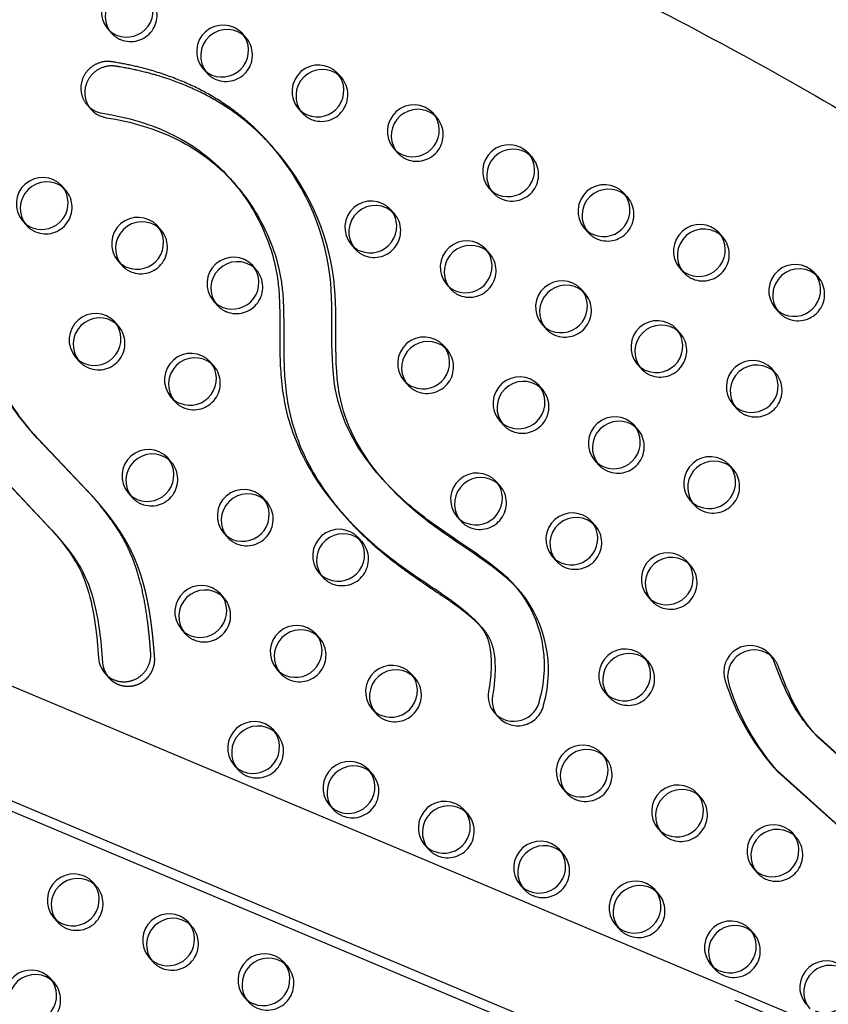
# Model space of a CAD drawing. Units: inches. Extents: x -132988 to 135759, y -268773 to 124.
# Drawn here: x 1245 to 1260, y -10 to 8 of the extents above; entities that cross this region are included whole.
import ezdxf

# ---------------------------------------------------------------- set-up
doc = ezdxf.new("R2010")
doc.units = ezdxf.units.IN
doc.header["$LTSCALE"] = 500
doc.header["$MEASUREMENT"] = 0
doc.linetypes.add('Hidden', pattern=[0.15748, 0.07874, -0.07874])
doc.layers.add('Make2D$Hidden$Curves', color=7, linetype='Hidden', true_color=0x000000)
doc.layers.add('Make2D$visible$Curves', color=7, linetype='Continuous', true_color=0x000000)

msp = doc.modelspace()

# ---------------------------------------------------------------- linework, layer by layer
at = {"layer": 'Make2D$Hidden$Curves', "color": 18, "lineweight": -3, "true_color": 0x000000}
for p, q in [((1294.4917, -25.4093), (1202.6192, 13.1994)), ((1293.8116, -26.1354), (1201.9391, 12.4733)), ((1202.2373, 12.3935), (1293.7795, -26.0763)), ((1246.3079, 8.2509), (1246.3828, 8.1663)), ((1246.3479, 8.2108), (1246.3828, 8.1663)), ((1250.7439, 7.3181), (1250.7038, 7.3583)), ((1252.55, 6.5627), (1252.51, 6.6028)), ((1251.7262, 5.9846), (1251.8011, 5.9)), ((1251.7662, 5.9445), (1251.8011, 5.9)), ((1254.3561, 5.8073), (1254.3159, 5.8475)), ((1245.5214, 5.1877), (1245.4814, 5.2278)), ((1256.1622, 5.0518), (1256.1221, 5.0919)), ((1247.3275, 4.4323), (1247.2874, 4.4725)), ((1253.5509, 3.9866), (1253.476, 4.0713)), ((1253.5509, 3.9866), (1253.5108, 4.0268)), ((1249.1336, 3.6769), (1249.0936, 3.717)), ((1252.7272, 3.4085), (1252.8021, 3.3239)), ((1252.7672, 3.3685), (1252.8021, 3.3239)), ((1255.357, 3.2312), (1255.317, 3.2713)), ((1246.5224, 2.6117), (1246.4823, 2.6519)), ((1257.1631, 2.4758), (1257.1231, 2.5159)), ((1252.7458, 2.166), (1252.6709, 2.2506)), ((1252.7458, 2.166), (1252.7058, 2.2061)), ((1248.3285, 1.8562), (1248.2885, 1.8964)), ((1251.922, 1.5879), (1251.997, 1.5033)), ((1251.9619, 1.548), (1251.997, 1.5033)), ((1254.5519, 1.4106), (1254.5119, 1.4506)), ((1256.358, 0.6551), (1256.318, 0.6953)), ((1247.5234, 0.0356), (1247.4833, 0.0757)), ((1244.2262, -0.165), (1245.3299, -1.3317)), ((1258.1641, -0.1003), (1258.1241, -0.0602)), ((1253.7468, -0.4101), (1253.6719, -0.3254)), ((1253.7468, -0.4101), (1253.7068, -0.37)), ((1249.3295, -0.7198), (1249.2895, -0.6797)), ((1257.3403, -0.6784), (1257.4152, -0.763)), ((1257.3802, -0.7183), (1257.4152, -0.763)), ((1252.923, -0.9882), (1252.9979, -1.0728)), ((1252.9629, -1.0281), (1252.9979, -1.0728)), ((1251.1356, -1.4753), (1251.0606, -1.3906)), ((1251.1356, -1.4753), (1251.0956, -1.4352)), ((1250.3118, -2.0534), (1250.3867, -2.138)), ((1250.3517, -2.0933), (1250.3867, -2.138)), ((1248.5243, -2.5405), (1248.4843, -2.5003)), ((1250.3304, -3.2959), (1250.2904, -3.2558)), ((1256.5538, -3.7416), (1256.5137, -3.7013)), ((1249.5253, -5.1165), (1249.4852, -5.0764)), ((1255.7487, -5.5622), (1255.7086, -5.522)), ((1251.3314, -5.872), (1251.2914, -5.8319)), ((1259.0044, -5.8273), (1261.1126, -7.7174)), ((1257.5548, -6.3176), (1257.5148, -6.2775)), ((1253.1375, -6.6274), (1253.0974, -6.5872)), ((1254.9436, -7.3828), (1254.9036, -7.3427)), ((1246.1089, -8.0023), (1246.0689, -7.9622)), ((1256.7497, -8.1383), (1256.7096, -8.0981)), ((1247.915, -8.7578), (1247.875, -8.7176)), ((1258.5558, -8.8937), (1258.5157, -8.8535)), ((1249.7211, -9.5132), (1249.6812, -9.4731))]:
    msp.add_line(p, q, dxfattribs=at)
for points in [[(1245.999, 6.7194, 0.1755526), (1246.286, 6.5637), (1246.4624, 6.5336), (1246.5502, 6.5162), (1246.6376, 6.4973), (1246.7246, 6.4769), (1246.8112, 6.4548), (1246.8973, 6.4312), (1246.9829, 6.4059), (1247.0661, 6.3797), (1247.1487, 6.3518), (1247.2308, 6.3223), (1247.3122, 6.2911), (1247.3928, 6.2583), (1247.4728, 6.2239), (1247.5519, 6.1877), (1247.6302, 6.1498), (1247.7059, 6.111), (1247.7807, 6.0706), (1247.8545, 6.0284), (1247.9272, 5.9845), (1247.9926, 5.943), (1248.057, 5.9), (1248.1204, 5.8557), (1248.1827, 5.8099), (1248.2349, 5.7698), (1248.2863, 5.7288), (1248.3369, 5.6868), (1248.3867, 5.6439), (1248.4357, 5.6), (1248.4839, 5.5553), (1248.5313, 5.5097), (1248.5778, 5.4632), (1248.6264, 5.4129), (1248.6741, 5.3616)], [(1244.9765, 0.4961), (1244.8593, 0.632), (1244.7901, 0.716), (1244.7225, 0.8013), (1244.6569, 0.8881), (1244.5947, 0.9747), (1244.5348, 1.0628), (1244.4775, 1.1526), (1244.4229, 1.2441), (1244.3719, 1.3365), (1244.3476, 1.3833), (1244.3241, 1.4306), (1244.3022, 1.4769), (1244.2812, 1.5236), (1244.2416, 1.618), (1244.2052, 1.7134), (1244.1715, 1.8099), (1244.1402, 1.9072), (1244.111, 2.0052), (1244.0561, 2.2064), (1244.0056, 2.4089, 0.1223426), (1243.8993, 2.6128)], [(1259.7532, -5.1646), (1259.7037, -5.1076), (1259.6554, -5.0496), (1259.6083, -4.9906), (1259.5626, -4.9306), (1259.501, -4.845), (1259.4714, -4.8014), (1259.4426, -4.7572), (1259.4155, -4.7139), (1259.3891, -4.6701), (1259.3387, -4.5811), (1259.2914, -4.4908), (1259.2467, -4.3991), (1259.2043, -4.3064), (1259.1639, -4.2127), (1259.086, -4.0197), (1259.0122, -3.8249, 0.0926082), (1258.9224, -3.675)]]:
    msp.add_lwpolyline(points, format="xyb", dxfattribs=at)
for centre, radius, start, end in [((1246.7463, 8.5071), 0.5021, 247.72585, 39.86856), ((1246.7396, 8.4822), 0.4766, 221.53336, 247.34123), ((1248.5524, 7.7517), 0.5021, 247.72585, 39.86856), ((1248.5456, 7.7268), 0.4766, 221.53336, 247.34123), ((1250.3585, 6.9963), 0.5021, 247.72585, 39.86856), ((1250.3517, 6.9714), 0.4766, 221.53336, 247.34123), ((1252.1646, 6.2408), 0.5021, 247.72585, 39.86856), ((1252.1578, 6.2159), 0.4766, 221.53336, 247.34123), ((1253.9707, 5.4854), 0.5021, 247.72585, 39.86856), ((1245.136, 4.8659), 0.5021, 247.72585, 39.86856), ((1253.9639, 5.4605), 0.4766, 221.53336, 247.34123), ((1255.7768, 4.7299), 0.5021, 247.72585, 39.86856), ((1251.3595, 4.4202), 0.5021, 247.72585, 39.86856), ((1245.1293, 4.841), 0.4766, 221.53336, 247.34123), ((1246.9421, 4.1104), 0.5021, 247.72585, 39.86856), ((1255.77, 4.7051), 0.4766, 221.53336, 247.34123), ((1257.5829, 3.9745), 0.5021, 247.72585, 39.86856), ((1251.3527, 4.3953), 0.4766, 221.53336, 247.34123), ((1253.1655, 3.6648), 0.5021, 247.72585, 39.86856), ((1246.9354, 4.0855), 0.4766, 221.53336, 247.34123), ((1248.7482, 3.355), 0.5021, 247.72585, 39.86856), ((1257.5761, 3.9496), 0.4766, 221.53336, 247.34123), ((1259.389, 3.2191), 0.5021, 247.72585, 39.86856), ((1253.1588, 3.6399), 0.4766, 221.53336, 247.34123), ((1254.9716, 2.9093), 0.5021, 247.72585, 39.86856), ((1248.7415, 3.3301), 0.4766, 221.53336, 247.34123), ((1259.3822, 3.1942), 0.4766, 221.53336, 247.34123), ((1246.137, 2.2898), 0.5021, 247.72585, 39.86856), ((1254.9649, 2.8844), 0.4766, 221.53336, 247.34123), ((1256.7777, 2.1539), 0.5021, 247.72585, 39.86856), ((1252.3604, 1.8441), 0.5021, 247.72585, 39.86856), ((1246.1303, 2.2649), 0.4766, 221.53336, 247.34123), ((1247.9431, 1.5344), 0.5021, 247.72585, 39.86856), ((1256.771, 2.129), 0.4766, 221.53336, 247.34123), ((1258.5838, 1.3984), 0.5021, 247.72585, 39.86856), ((1252.3537, 1.8192), 0.4766, 221.53336, 247.34123), ((1254.1665, 1.0887), 0.5021, 247.72585, 39.86856), ((1247.9364, 1.5095), 0.4766, 221.53336, 247.34123), ((1258.5771, 1.3736), 0.4766, 221.53336, 247.34123), ((1254.1598, 1.0638), 0.4766, 221.53336, 247.34123), ((1255.9726, 0.3333), 0.5021, 247.72585, 39.86856), ((1247.138, -0.2863), 0.5021, 247.72585, 39.86856), ((1255.9659, 0.3084), 0.4766, 221.53336, 247.34123), ((1257.7787, -0.4222), 0.5021, 247.72585, 39.86856), ((1253.3614, -0.7319), 0.5021, 247.72585, 39.86856), ((1247.1312, -0.3111), 0.4766, 221.53336, 247.34123), ((1248.9441, -1.0417), 0.5021, 247.72585, 39.86856), ((1257.772, -0.4471), 0.4766, 221.53336, 247.34123), ((1253.3547, -0.7568), 0.4766, 221.53336, 247.34123), ((1255.1675, -1.4874), 0.5021, 247.72585, 39.86856), ((1248.9373, -1.0666), 0.4766, 221.53336, 247.34123), ((1250.7502, -1.7971), 0.5021, 247.72585, 39.86856), ((1255.1608, -1.5123), 0.4766, 221.53336, 247.34123), ((1256.9736, -2.2428), 0.5021, 247.72585, 39.86856), ((1250.7434, -1.822), 0.4766, 221.53336, 247.34123), ((1248.1389, -2.8623), 0.5021, 247.72585, 39.86856), ((1252.3062, -3.9008), 2.3544, 344.40471, 38.67168), ((1256.9669, -2.2677), 0.4766, 221.53336, 247.34123), ((1248.1322, -2.8872), 0.4766, 221.53336, 247.34123), ((1249.945, -3.6178), 0.5021, 247.72585, 39.86856), ((1256.1685, -4.0634), 0.5021, 247.72585, 39.86856), ((1249.9383, -3.6426), 0.4766, 221.53336, 247.34123), ((1251.7511, -4.3732), 0.5021, 247.72585, 39.86856), ((1256.1617, -4.0883), 0.4766, 221.53336, 247.34123), ((1254.0795, -4.4507), 0.5013, 222.94622, 350.46004), ((1251.7444, -4.3981), 0.4766, 221.53336, 247.34123), ((1249.1399, -5.4384), 0.5021, 247.72585, 39.86856), ((1255.3633, -5.8841), 0.5021, 247.72585, 39.86856), ((1249.1332, -5.4633), 0.4766, 221.53336, 247.34123), ((1250.946, -6.1938), 0.5021, 247.72585, 39.86856), ((1255.3566, -5.9089), 0.4766, 221.53336, 247.34123), ((1257.1694, -6.6395), 0.5021, 247.72585, 39.86856), ((1250.9393, -6.2187), 0.4766, 221.53336, 247.34123), ((1252.7521, -6.9493), 0.5021, 247.72585, 39.86856), ((1257.1627, -6.6644), 0.4766, 221.53336, 247.34123), ((1258.9755, -7.3949), 0.5021, 247.72585, 39.86856), ((1252.7454, -6.9741), 0.4766, 221.53336, 247.34123), ((1254.5582, -7.7047), 0.5021, 247.72585, 39.86856), ((1258.9688, -7.4198), 0.4766, 221.53336, 247.34123), ((1245.7236, -8.3242), 0.5021, 247.72585, 39.86856), ((1254.5515, -7.7296), 0.4766, 221.53336, 247.34123), ((1256.3643, -8.4601), 0.5021, 247.72585, 39.86856), ((1245.7168, -8.3491), 0.4766, 221.53336, 247.34123), ((1247.5297, -9.0796), 0.5021, 247.72585, 39.86856), ((1256.3576, -8.485), 0.4766, 221.53336, 247.34123), ((1258.1704, -9.2156), 0.5021, 247.72585, 39.86856), ((1247.5229, -9.1045), 0.4766, 221.53336, 247.34123), ((1249.3358, -9.8351), 0.5021, 247.72585, 39.86856), ((1258.1637, -9.2404), 0.4766, 221.53336, 247.34123), ((1259.9765, -9.971), 0.5021, 247.72585, 39.86856), ((1244.9184, -10.1448), 0.5021, 247.72585, 39.86856), ((1249.329, -9.86), 0.4766, 221.53336, 247.34123)]:
    msp.add_arc(centre, radius, start, end, dxfattribs=at)
for points, weights, degree, knots in [([(1195.5041, 14.7966), (1195.485, 14.8328), (1195.5022, 14.871), (1195.5194, 14.9092), (1195.5597, 14.9201), (1246.2866, 28.6096), (1280.4396, -9.8743)], [1, 0.899523252519, 1, 0.899523252519, 1, 0.826897232883, 0.939656640808], 2, [2868.6187471, 2868.6187471, 2868.6187471, 2870.6070837, 2870.6070837, 2872.5954202, 2872.5954202, 5260.390206, 5260.390206, 5260.390206]), ([(1246.3339, -4.0424), (1246.4781, -4.2054), (1246.693, -4.2508), (1246.8972, -4.1613), (1247.1014, -4.0719), (1247.2174, -3.8815), (1247.2013, -3.6624), (1247.1905, -3.5149), (1247.1651, -3.2182), (1247.1064, -2.7747), (1247.0165, -2.3353), (1246.9064, -1.979), (1246.7914, -1.7039), (1246.6556, -1.4359), (1246.4511, -1.1184), (1246.2355, -0.8484), (1246.1076, -0.7015), (1246.0786, -0.6688)], [1, 0.873685749758, 0.873685749758, 1, 0.873685749758, 0.873685749758, 1, 1, 1, 1, 1, 1, 1, 1, 1, 1, 1, 1], 3, [-434.2489414, -434.2489414, -434.2489414, -434.2489414, -418.355089, -418.355089, -418.355089, -402.4612366, -402.4612366, -402.4612366, -391.0003477, -379.3879112, -367.7544114, -356.1691263, -350.3932898, -344.5028765, -332.7262017, -320.919858, -317.4942958, -317.4942958, -317.4942958, -317.4942958])]:
    msp.add_rational_spline(points, weights, degree=degree, knots=knots, dxfattribs=at)
for points, knots in [([(1251.5252, -0.2887), (1251.1366, 0.1609), (1250.4683, 1.3272), (1250.8362, 3.6729), (1250.071, 5.2927), (1249.4607, 5.9824)], [-1159.7932592, -1159.7932592, -1159.7932592, -1159.7932592, -1114.802805, -1055.5402309, -985.5650617, -985.5650617, -985.5650617, -985.5650617]), ([(1250.8134, -0.9938), (1250.885, -1.0748), (1251.1032, -1.3078), (1251.4159, -1.595), (1251.7408, -1.8568), (1252.0008, -2.0496), (1252.2997, -2.2564), (1252.5696, -2.4363), (1252.8022, -2.5964), (1252.9535, -2.7047), (1253.1024, -2.8188), (1253.231, -2.9262), (1253.3315, -3.0224), (1253.3827, -3.078), (1253.3959, -3.0929)], [-607.4374099, -607.4374099, -607.4374099, -607.4374099, -598.9795453, -582.4810011, -574.2706588, -566.3658697, -557.1893559, -545.8828444, -541.0413116, -535.1250431, -531.3518773, -526.3818702, -522.0319203, -520.4764069, -520.4764069, -520.4764069, -520.4764069])]:
    msp.add_open_spline(points, degree=3, knots=knots, dxfattribs=at)
at = {"layer": 'Make2D$visible$Curves', "color": 18, "lineweight": -3, "true_color": 0x000000}
for p, q in [((1293.0328, -24.6035), (1202.3477, 13.5062)), ((1201.5572, 11.6675), (1292.3994, -26.5082)), ((1201.8287, 11.3606), (1292.4474, -26.7211)), ((1248.9378, 8.0736), (1248.8629, 8.1582)), ((1248.114, 7.4955), (1248.1889, 7.4108)), ((1250.7439, 7.3181), (1250.669, 7.4028)), ((1245.9241, 6.8041), (1245.999, 6.7194)), ((1249.9201, 6.74), (1249.995, 6.6554)), ((1252.55, 6.5627), (1252.4751, 6.6473)), ((1249.4607, 5.9824), (1249.3858, 6.067)), ((1254.3561, 5.8073), (1254.2812, 5.8919)), ((1245.5214, 5.1877), (1245.4465, 5.2724)), ((1248.7119, 5.3195), (1248.637, 5.4041)), ((1248.6741, 5.3616), (1248.7119, 5.3195)), ((1253.5323, 5.2292), (1253.6072, 5.1445)), ((1256.1622, 5.0518), (1256.0873, 5.1365)), ((1251.7448, 4.7421), (1251.6699, 4.8267)), ((1244.6977, 4.6096), (1244.7726, 4.525)), ((1247.3275, 4.4323), (1247.2526, 4.5169)), ((1255.3384, 4.4737), (1255.4133, 4.3891)), ((1257.9683, 4.2964), (1257.8933, 4.381)), ((1250.9211, 4.164), (1250.996, 4.0793)), ((1246.5038, 3.8542), (1246.5787, 3.7696)), ((1249.1336, 3.6769), (1249.0587, 3.7615)), ((1257.1445, 3.7183), (1257.2194, 3.6336)), ((1259.7744, 3.5409), (1259.6994, 3.6256)), ((1255.357, 3.2312), (1255.2821, 3.3158)), ((1248.3099, 3.0988), (1248.3848, 3.0141)), ((1258.9506, 2.9629), (1259.0255, 2.8782)), ((1246.5224, 2.6117), (1246.4475, 2.6963)), ((1254.5333, 2.6531), (1254.6082, 2.5685)), ((1257.1631, 2.4758), (1257.0882, 2.5604)), ((1245.6986, 2.0336), (1245.7735, 1.9489)), ((1248.3285, 1.8562), (1248.2536, 1.9409)), ((1256.3394, 1.8977), (1256.4143, 1.813)), ((1258.9692, 1.7203), (1258.8943, 1.805)), ((1254.5519, 1.4106), (1254.477, 1.4952)), ((1247.5047, 1.2781), (1247.5796, 1.1935)), ((1258.1455, 1.1422), (1258.2204, 1.0576)), ((1253.7281, 0.8325), (1253.8031, 0.7478)), ((1246.0037, -0.5841), (1244.9039, 0.5782)), ((1244.9039, 0.5782), (1244.9788, 0.4936)), ((1256.358, 0.6551), (1256.2831, 0.7398)), ((1246.0786, -0.6688), (1244.9788, 0.4936)), ((1247.5234, 0.0356), (1247.4484, 0.1203)), ((1255.5342, 0.077), (1255.6091, -0.0076)), ((1244.1513, -0.0803), (1245.255, -1.2471)), ((1258.1641, -0.1003), (1258.0892, -0.0157)), ((1251.4874, -0.2465), (1251.5623, -0.3311)), ((1246.6996, -0.5425), (1246.7745, -0.6271)), ((1246.0786, -0.6688), (1246.0037, -0.5841)), ((1249.3295, -0.7198), (1249.2545, -0.6352)), ((1250.7385, -0.9092), (1250.8134, -0.9938)), ((1255.5529, -1.1655), (1255.478, -1.0809)), ((1245.3299, -1.3317), (1245.255, -1.2471)), ((1248.5057, -1.2979), (1248.5806, -1.3826)), ((1254.7291, -1.7436), (1254.804, -1.8282)), ((1257.359, -1.9209), (1257.2841, -1.8363)), ((1254.1443, -2.4297), (1254.0694, -2.345)), ((1248.5243, -2.5405), (1248.4494, -2.4558)), ((1256.5352, -2.499), (1256.6101, -2.5837)), ((1247.7006, -3.1185), (1247.7755, -3.2032)), ((1253.3959, -3.0929), (1253.321, -3.0082)), ((1250.3304, -3.2959), (1250.2555, -3.2112)), ((1256.5538, -3.7416), (1256.4789, -3.6569)), ((1258.9224, -3.675), (1258.8475, -3.5903)), ((1249.5067, -3.874), (1249.5816, -3.9586)), ((1246.2589, -3.9578), (1246.3339, -4.0424)), ((1252.1365, -4.0513), (1252.0616, -3.9667)), ((1255.7301, -4.3197), (1255.805, -4.4043)), ((1251.3128, -4.6294), (1251.3877, -4.7141)), ((1253.6377, -4.7076), (1253.7126, -4.7922)), ((1249.5253, -5.1165), (1249.4504, -5.0319)), ((1261.8249, -7.0126), (1259.6783, -5.0799)), ((1259.6783, -5.0799), (1259.7532, -5.1646)), ((1261.8998, -7.0973), (1259.7532, -5.1646)), ((1255.7487, -5.5622), (1255.6738, -5.4775)), ((1248.7015, -5.6946), (1248.7764, -5.7793)), ((1258.9295, -5.7426), (1261.0767, -7.6761)), ((1258.9295, -5.7426), (1259.0044, -5.8273)), ((1251.3314, -5.872), (1251.2565, -5.7873)), ((1254.925, -6.1403), (1254.9999, -6.2249)), ((1257.5548, -6.3176), (1257.4799, -6.233)), ((1250.5076, -6.45), (1250.5825, -6.5347)), ((1253.1375, -6.6274), (1253.0626, -6.5427)), ((1256.7311, -6.8957), (1256.806, -6.9804)), ((1259.3609, -7.0731), (1259.286, -6.9884)), ((1252.3137, -7.2055), (1252.3886, -7.2901)), ((1254.9436, -7.3828), (1254.8687, -7.2982)), ((1258.5372, -7.6512), (1258.6121, -7.7358)), ((1246.1089, -8.0023), (1246.034, -7.9177)), ((1254.1198, -7.9609), (1254.1947, -8.0456)), ((1256.7497, -8.1383), (1256.6748, -8.0536)), ((1245.2852, -8.5804), (1245.3601, -8.6651)), ((1247.915, -8.7578), (1247.8401, -8.6731)), ((1255.9259, -8.7163), (1256.0008, -8.801)), ((1258.5558, -8.8937), (1258.4809, -8.809)), ((1247.0913, -9.3359), (1247.1662, -9.4205)), ((1249.7211, -9.5132), (1249.6462, -9.4286)), ((1257.732, -9.4718), (1257.8069, -9.5564)), ((1245.3038, -9.823), (1245.2289, -9.7383)), ((1248.8974, -10.0913), (1248.9723, -10.1759))]:
    msp.add_line(p, q, dxfattribs=at)
for points in [[(1245.9241, 6.8041, 0.1755526), (1246.211, 6.6483), (1246.3875, 6.6182), (1246.4753, 6.6009), (1246.5627, 6.582), (1246.6497, 6.5615), (1246.7363, 6.5395), (1246.8224, 6.5159), (1246.908, 6.4906), (1246.9912, 6.4643), (1247.0738, 6.4364), (1247.1559, 6.4069), (1247.2372, 6.3758), (1247.3179, 6.343), (1247.3979, 6.3085), (1247.477, 6.2723), (1247.5553, 6.2344), (1247.631, 6.1957), (1247.7058, 6.1552), (1247.7796, 6.113), (1247.8523, 6.0692), (1247.9177, 6.0276), (1247.9821, 5.9847), (1248.0455, 5.9403), (1248.1078, 5.8945), (1248.16, 5.8545), (1248.2114, 5.8134), (1248.262, 5.7715), (1248.3118, 5.7285), (1248.3608, 5.6847), (1248.409, 5.6399), (1248.4563, 5.5943), (1248.5029, 5.5479), (1248.5709, 5.4769), (1248.637, 5.4041)], [(1244.9039, 0.5782), (1244.7843, 0.7167), (1244.7151, 0.8007), (1244.6476, 0.886), (1244.582, 0.9728), (1244.5198, 1.0593), (1244.4599, 1.1474), (1244.4026, 1.2372), (1244.348, 1.3287), (1244.297, 1.4211), (1244.2727, 1.4679), (1244.2492, 1.5152), (1244.2273, 1.5615), (1244.2063, 1.6082), (1244.1667, 1.7027), (1244.1303, 1.7981), (1244.0966, 1.8945), (1244.0653, 1.9918), (1244.0361, 2.0898), (1243.9812, 2.291), (1243.9307, 2.4935, 0.1223426), (1243.8244, 2.6974)], [(1245.255, -1.2471), (1245.3826, -1.3957), (1245.4403, -1.4667), (1245.4966, -1.5388), (1245.5464, -1.6056), (1245.5947, -1.6735), (1245.6412, -1.7426), (1245.6858, -1.8131), (1245.7128, -1.8581), (1245.7388, -1.9038), (1245.7638, -1.95), (1245.7878, -1.9968), (1245.8196, -2.0639), (1245.8492, -2.1321), (1245.8715, -2.1878), (1245.8924, -2.244), (1245.912, -2.3008), (1245.9305, -2.358), (1245.9543, -2.4385), (1245.9762, -2.5197), (1245.9961, -2.6014), (1246.0143, -2.6835), (1246.032, -2.772), (1246.0481, -2.8609), (1246.0758, -3.0396), (1246.1044, -3.2704), (1246.1403, -3.675, 0.1644341), (1246.2589, -3.9578)], [(1245.3299, -1.3317), (1245.4575, -1.4804), (1245.5152, -1.5513), (1245.5715, -1.6234), (1245.6213, -1.6902), (1245.6696, -1.7581), (1245.7161, -1.8273), (1245.7607, -1.8977), (1245.7877, -1.9428), (1245.8137, -1.9884), (1245.8387, -2.0346), (1245.8627, -2.0814), (1245.8945, -2.1485), (1245.9241, -2.2167), (1245.9464, -2.2724), (1245.9673, -2.3287), (1245.987, -2.3854), (1246.0054, -2.4426), (1246.0292, -2.5232), (1246.0511, -2.6043), (1246.071, -2.686), (1246.0892, -2.7682), (1246.1069, -2.8567), (1246.123, -2.9456), (1246.1508, -3.1242), (1246.1793, -3.3551), (1246.2152, -3.7597, 0.1644341), (1246.3339, -4.0424)], [(1253.321, -3.0082), (1253.3482, -3.0399), (1253.3744, -3.0724), (1253.3927, -3.0965), (1253.4104, -3.1212), (1253.4273, -3.1463), (1253.4434, -3.172), (1253.4567, -3.1947), (1253.4692, -3.2177), (1253.4751, -3.2294), (1253.4809, -3.2412), (1253.4864, -3.2531), (1253.4918, -3.2651), (1253.4967, -3.2769), (1253.5015, -3.2888), (1253.506, -3.3007), (1253.5104, -3.3128), (1253.5152, -3.3272), (1253.5198, -3.3416), (1253.5282, -3.3708), (1253.5328, -3.3885), (1253.5371, -3.4063), (1253.5449, -3.4421), (1253.5515, -3.4781), (1253.5571, -3.5144), (1253.5627, -3.5578), (1253.567, -3.6013), (1253.5703, -3.645), (1253.5726, -3.6888), (1253.574, -3.7377), (1253.5744, -3.7867), (1253.5738, -3.8357), (1253.5721, -3.8847), (1253.5695, -3.9368), (1253.5658, -3.9888), (1253.5558, -4.0927), (1253.5422, -4.1982), (1253.5253, -4.3033, 0.2289267), (1253.6377, -4.7076)], [(1253.3959, -3.0929), (1253.4231, -3.1245), (1253.4493, -3.157), (1253.4676, -3.1812), (1253.4853, -3.2058), (1253.5022, -3.231), (1253.5184, -3.2567), (1253.5316, -3.2793), (1253.5441, -3.3023), (1253.55, -3.314), (1253.5558, -3.3258), (1253.5613, -3.3377), (1253.5667, -3.3497), (1253.5717, -3.3615), (1253.5764, -3.3734), (1253.581, -3.3854), (1253.5853, -3.3974), (1253.5901, -3.4118), (1253.5947, -3.4263), (1253.6031, -3.4554), (1253.6077, -3.4731), (1253.612, -3.4909), (1253.6198, -3.5267), (1253.6264, -3.5628), (1253.632, -3.599), (1253.6376, -3.6424), (1253.6419, -3.686), (1253.6452, -3.7296), (1253.6475, -3.7734), (1253.6489, -3.8223), (1253.6493, -3.8713), (1253.6487, -3.9203), (1253.6471, -3.9694), (1253.6444, -4.0214), (1253.6407, -4.0734), (1253.6307, -4.1773), (1253.6171, -4.2828), (1253.6002, -4.3879, 0.2289267), (1253.7126, -4.7922)], [(1259.6783, -5.0799), (1259.6288, -5.0229), (1259.5805, -4.9649), (1259.5334, -4.906), (1259.4876, -4.8459), (1259.4261, -4.7603), (1259.3965, -4.7167), (1259.3677, -4.6726), (1259.3405, -4.6293), (1259.3142, -4.5854), (1259.2638, -4.4964), (1259.2165, -4.4062), (1259.1718, -4.3145), (1259.1294, -4.2217), (1259.0889, -4.128), (1259.011, -3.935), (1258.9373, -3.7403, 0.0926082), (1258.8475, -3.5903)]]:
    msp.add_lwpolyline(points, format="xyb", dxfattribs=at)
for centre, radius, start, end in [((1246.691, 8.5724), 0.5002, 43.01143, 220.00632), ((1246.7669, 8.4867), 0.5017, 49.66755, 213.35544), ((1246.6714, 8.5918), 0.5021, 247.72585, 39.86856), ((1246.6646, 8.5669), 0.4766, 221.53336, 247.34123), ((1248.4971, 7.817), 0.5002, 43.01143, 220.00632), ((1248.572, 7.7324), 0.5002, 43.01143, 220.00632), ((1248.4775, 7.8363), 0.5021, 247.72585, 39.86856), ((1248.4707, 7.8114), 0.4766, 221.53336, 247.34123), ((1250.3032, 7.0616), 0.5002, 43.01143, 220.00632), ((1250.3791, 6.9769), 0.5009, 49.59285, 219.93377), ((1250.2836, 7.0809), 0.5021, 247.72585, 39.86856), ((1250.2768, 7.056), 0.4766, 221.53336, 247.34123), ((1252.1093, 6.3061), 0.5002, 43.01143, 220.00632), ((1252.1852, 6.2204), 0.5017, 49.6629, 213.35549), ((1252.0897, 6.3255), 0.5021, 247.72585, 39.86856), ((1252.0829, 6.3006), 0.4766, 221.53336, 247.34123), ((1253.9154, 5.5507), 0.5002, 43.01143, 220.00632), ((1253.9913, 5.466), 0.5009, 49.5976, 219.93373), ((1253.8958, 5.57), 0.5021, 247.72585, 39.86856), ((1245.0808, 4.9312), 0.5002, 43.01143, 220.00632), ((1245.1566, 4.8465), 0.5009, 49.59446, 219.93376), ((1245.0611, 4.9505), 0.5021, 247.72585, 39.86856), ((1253.889, 5.5451), 0.4766, 221.53336, 247.34123), ((1255.7215, 4.7953), 0.5002, 43.01143, 220.00632), ((1255.7974, 4.7106), 0.5009, 49.58034, 219.93388), ((1255.7019, 4.8146), 0.5021, 247.72585, 39.86856), ((1251.3042, 4.4855), 0.5002, 43.01143, 220.00632), ((1251.3791, 4.4009), 0.5002, 43.01143, 220.00632), ((1246.8869, 4.1758), 0.5002, 43.01143, 220.00632), ((1251.2845, 4.5048), 0.5021, 247.72585, 39.86856), ((1245.0544, 4.9256), 0.4766, 221.53336, 247.34123), ((1246.9627, 4.0911), 0.5009, 49.59295, 219.93377), ((1246.8672, 4.1951), 0.5021, 247.72585, 39.86856), ((1257.5276, 4.0398), 0.5002, 43.01143, 220.00632), ((1255.6951, 4.7897), 0.4766, 221.53336, 247.34123), ((1257.6025, 3.9552), 0.5002, 43.01143, 220.00632), ((1257.508, 4.0592), 0.5021, 247.72585, 39.86856), ((1251.2778, 4.4799), 0.4766, 221.53336, 247.34123), ((1253.1103, 3.7301), 0.5002, 43.01143, 220.00632), ((1253.1862, 3.6443), 0.5017, 49.6842, 213.35525), ((1248.693, 3.4203), 0.5002, 43.01143, 220.00632), ((1253.0906, 3.7494), 0.5021, 247.72585, 39.86856), ((1246.8605, 4.1702), 0.4766, 221.53336, 247.34123), ((1248.7688, 3.3357), 0.5009, 49.57569, 219.93393), ((1248.6733, 3.4396), 0.5021, 247.72585, 39.86856), ((1259.3337, 3.2844), 0.5002, 43.01143, 220.00632), ((1257.5012, 4.0343), 0.4766, 221.53336, 247.34123), ((1259.4086, 3.1998), 0.5002, 43.01143, 220.00632), ((1259.3141, 3.3037), 0.5021, 247.72585, 39.86856), ((1253.0839, 3.7245), 0.4766, 221.53336, 247.34123), ((1254.9164, 2.9746), 0.5002, 43.01143, 220.00632), ((1254.9923, 2.89), 0.5009, 49.58746, 219.93382), ((1254.8967, 2.994), 0.5021, 247.72585, 39.86856), ((1248.6666, 3.4148), 0.4766, 221.53336, 247.34123), ((1246.0817, 2.3551), 0.5002, 43.01143, 220.00632), ((1259.3073, 3.2788), 0.4766, 221.53336, 247.34123), ((1246.1576, 2.2705), 0.5009, 49.59219, 219.93378), ((1246.0621, 2.3744), 0.5021, 247.72585, 39.86856), ((1254.89, 2.9691), 0.4766, 221.53336, 247.34123), ((1256.7225, 2.2192), 0.5002, 43.01143, 220.00632), ((1256.7983, 2.1345), 0.5009, 49.57807, 219.9339), ((1256.7028, 2.2385), 0.5021, 247.72585, 39.86856), ((1252.3052, 1.9095), 0.5002, 43.01143, 220.00632), ((1252.3811, 1.8237), 0.5017, 49.66805, 213.33024), ((1252.2855, 1.9288), 0.5021, 247.72585, 39.86856), ((1247.8878, 1.5997), 0.5002, 43.01143, 220.00632), ((1246.0554, 2.3496), 0.4766, 221.53336, 247.34123), ((1247.9637, 1.515), 0.5009, 49.58281, 219.93386), ((1247.8682, 1.619), 0.5021, 247.72585, 39.86856), ((1256.6961, 2.2136), 0.4766, 221.53336, 247.34123), ((1258.5286, 1.4638), 0.5002, 43.01143, 220.00632), ((1258.6035, 1.3791), 0.5002, 43.01143, 220.00632), ((1258.5089, 1.4831), 0.5021, 247.72585, 39.86856), ((1252.2788, 1.9039), 0.4766, 221.53336, 247.34123), ((1254.1113, 1.154), 0.5002, 43.01143, 220.00632), ((1254.1871, 1.0693), 0.5009, 49.57495, 219.93393), ((1254.0916, 1.1733), 0.5021, 247.72585, 39.86856), ((1247.8615, 1.5941), 0.4766, 221.53336, 247.34123), ((1258.5022, 1.4582), 0.4766, 221.53336, 247.34123), ((1254.0849, 1.1485), 0.4766, 221.53336, 247.34123), ((1255.9174, 0.3986), 0.5002, 43.01143, 220.00632), ((1255.9932, 0.3139), 0.5009, 49.58519, 219.93384), ((1255.8977, 0.4179), 0.5021, 247.72585, 39.86856), ((1247.0827, -0.2209), 0.5002, 43.01143, 220.00632), ((1247.1586, -0.3056), 0.5009, 49.58199, 219.93387), ((1247.0631, -0.2016), 0.5021, 247.72585, 39.86856), ((1255.891, 0.393), 0.4766, 221.53336, 247.34123), ((1257.7235, -0.3569), 0.5002, 43.01143, 220.00632), ((1257.7994, -0.4426), 0.5017, 49.66334, 213.3354), ((1253.3061, -0.6666), 0.5002, 43.01143, 220.00632), ((1257.7038, -0.3375), 0.5021, 247.72585, 39.86856), ((1253.3821, -0.7524), 0.5017, 49.66574, 213.33277), ((1253.2865, -0.6473), 0.5021, 247.72585, 39.86856), ((1247.0563, -0.2265), 0.4766, 221.53336, 247.34123), ((1248.8888, -0.9764), 0.5002, 43.01143, 220.00632), ((1248.9647, -1.061), 0.5009, 49.57495, 219.93393), ((1248.8692, -0.9571), 0.5021, 247.72585, 39.86856), ((1257.6971, -0.3624), 0.4766, 221.53336, 247.34123), ((1255.1122, -1.422), 0.5002, 43.01143, 220.00632), ((1253.2797, -0.6722), 0.4766, 221.53336, 247.34123), ((1255.1871, -1.5067), 0.5002, 43.01143, 220.00632), ((1255.0926, -1.4027), 0.5021, 247.72585, 39.86856), ((1248.8624, -0.9819), 0.4766, 221.53336, 247.34123), ((1250.6949, -1.7318), 0.5002, 43.01143, 220.00632), ((1250.7708, -1.8176), 0.5017, 49.66243, 213.34054), ((1250.6753, -1.7125), 0.5021, 247.72585, 39.86856), ((1256.9183, -2.1775), 0.5002, 43.01143, 220.00632), ((1255.0858, -1.4276), 0.4766, 221.53336, 247.34123), ((1256.9932, -2.2621), 0.5002, 43.01143, 220.00632), ((1256.8987, -2.1582), 0.5021, 247.72585, 39.86856), ((1250.6685, -1.7374), 0.4766, 221.53336, 247.34123), ((1248.0837, -2.797), 0.5002, 43.01143, 220.00632), ((1248.1595, -2.8817), 0.5009, 49.58766, 219.93382), ((1252.2313, -3.8162), 2.3544, 344.40471, 38.67168), ((1248.064, -2.7777), 0.5021, 247.72585, 39.86856), ((1256.8919, -2.183), 0.4766, 221.53336, 247.34123), ((1248.0573, -2.8026), 0.4766, 221.53336, 247.34123), ((1249.8898, -3.5524), 0.5002, 43.01143, 220.00632), ((1249.9656, -3.6371), 0.5009, 49.57827, 219.9339), ((1249.8701, -3.5331), 0.5021, 247.72585, 39.86856), ((1256.1132, -3.9981), 0.5002, 43.01143, 220.00632), ((1258.4813, -3.9336), 0.5019, 43.15131, 199.73557), ((1258.5563, -4.0183), 0.5019, 43.15131, 199.73557), ((1256.1891, -4.0828), 0.5009, 49.59791, 219.93372), ((1256.0936, -3.9788), 0.5021, 247.72585, 39.86856), ((1249.8634, -3.558), 0.4766, 221.53336, 247.34123), ((1251.6959, -4.3079), 0.5002, 43.01143, 220.00632), ((1251.7708, -4.3925), 0.5002, 43.01143, 220.00632), ((1251.6762, -4.2886), 0.5021, 247.72585, 39.86856), ((1262.4018, -2.7148), 4.6071, 197.53868, 221.08827), ((1262.4767, -2.7994), 4.6071, 197.53868, 221.08827), ((1254.0046, -4.366), 0.5013, 222.94622, 350.46004), ((1256.0868, -4.0037), 0.4766, 221.53336, 247.34123), ((1251.6695, -4.3134), 0.4766, 221.53336, 247.34123), ((1249.0847, -5.3731), 0.5002, 43.01143, 220.00632), ((1249.1605, -5.4577), 0.5009, 49.58539, 219.93384), ((1249.065, -5.3537), 0.5021, 247.72585, 39.86856), ((1255.3081, -5.8187), 0.5002, 43.01143, 220.00632), ((1255.3839, -5.9034), 0.5009, 49.59715, 219.93373), ((1255.2884, -5.7994), 0.5021, 247.72585, 39.86856), ((1249.0583, -5.3786), 0.4766, 221.53336, 247.34123), ((1250.8908, -6.1285), 0.5002, 43.01143, 220.00632), ((1250.9666, -6.2132), 0.5009, 49.576, 219.93392), ((1250.8711, -6.1092), 0.5021, 247.72585, 39.86856), ((1255.2817, -5.8243), 0.4766, 221.53336, 247.34123), ((1257.1142, -6.5742), 0.5002, 43.01143, 220.00632), ((1257.19, -6.6588), 0.5009, 49.57983, 219.93389), ((1257.0945, -6.5549), 0.5021, 247.72585, 39.86856), ((1250.8644, -6.1341), 0.4766, 221.53336, 247.34123), ((1252.6968, -6.8839), 0.5002, 43.01143, 220.00632), ((1252.7727, -6.9686), 0.5009, 49.59014, 219.93379), ((1252.6772, -6.8646), 0.5021, 247.72585, 39.86856), ((1257.0878, -6.5797), 0.4766, 221.53336, 247.34123), ((1258.9203, -7.3296), 0.5002, 43.01143, 220.00632), ((1258.9952, -7.4143), 0.5002, 43.01143, 220.00632), ((1258.9006, -7.3103), 0.5021, 247.72585, 39.86856), ((1252.6705, -6.8895), 0.4766, 221.53336, 247.34123), ((1254.5029, -7.6394), 0.5002, 43.01143, 220.00632), ((1254.5788, -7.724), 0.5009, 49.57495, 219.93393), ((1254.4833, -7.6201), 0.5021, 247.72585, 39.86856), ((1245.6683, -8.2589), 0.5002, 43.01143, 220.00632), ((1258.8939, -7.3352), 0.4766, 221.53336, 247.34123), ((1245.7442, -8.3436), 0.5009, 49.58549, 219.93384), ((1245.6487, -8.2396), 0.5021, 247.72585, 39.86856), ((1254.4766, -7.6449), 0.4766, 221.53336, 247.34123), ((1256.309, -8.3948), 0.5002, 43.01143, 220.00632), ((1256.3849, -8.4795), 0.5009, 49.58695, 219.93382), ((1256.2894, -8.3755), 0.5021, 247.72585, 39.86856), ((1247.4744, -9.0143), 0.5002, 43.01143, 220.00632), ((1245.6419, -8.2644), 0.4766, 221.53336, 247.34123), ((1247.5503, -9.099), 0.5009, 49.59169, 219.93378), ((1247.4547, -8.995), 0.5021, 247.72585, 39.86856), ((1256.2827, -8.4004), 0.4766, 221.53336, 247.34123), ((1258.1151, -9.1502), 0.5002, 43.01143, 220.00632), ((1258.191, -9.2349), 0.5009, 49.5855, 219.93384), ((1258.0955, -9.1309), 0.5021, 247.72585, 39.86856), ((1249.2805, -9.7698), 0.5002, 43.01143, 220.00632), ((1247.448, -9.0199), 0.4766, 221.53336, 247.34123), ((1249.3564, -9.8544), 0.5009, 49.57495, 219.93393), ((1249.2608, -9.7504), 0.5021, 247.72585, 39.86856), ((1258.0888, -9.1558), 0.4766, 221.53336, 247.34123), ((1259.9212, -9.9057), 0.5002, 43.01143, 220.00632), ((1259.9961, -9.9903), 0.5002, 43.01143, 220.00632), ((1244.8632, -10.0795), 0.5002, 43.01143, 220.00632), ((1244.9381, -10.1642), 0.5002, 43.01143, 220.00632), ((1259.9016, -9.8864), 0.5021, 247.72585, 39.86856), ((1244.8435, -10.0602), 0.5021, 247.72585, 39.86856), ((1249.2541, -9.7753), 0.4766, 221.53336, 247.34123)]:
    msp.add_arc(centre, radius, start, end, dxfattribs=at)
for points, weights, degree, knots in [([(1195.4292, 14.8812), (1195.4101, 14.9175), (1195.4273, 14.9556), (1195.4445, 14.9938), (1195.4848, 15.0047), (1246.2883, 28.7149), (1280.4397, -9.8742)], [1, 0.899523252519, 1, 0.899523252519, 1, 0.826681141978, 0.939938610175], 2, [2868.6187471, 2868.6187471, 2868.6187471, 2870.6070837, 2870.6070837, 2872.5954202, 2872.5954202, 5263.370983, 5263.370983, 5263.370983]), ([(1249.3858, 6.067), (1249.1576, 6.3248), (1248.2936, 7.1079), (1247.1813, 7.5007), (1246.386, 7.6226), (1246.1728, 7.6552), (1245.9765, 7.5587), (1245.8692, 7.3685), (1245.7618, 7.1782), (1245.7826, 6.9639), (1245.9241, 6.8041)], [1, 1, 1, 1, 1, 0.87783718995, 0.87783718995, 1, 0.87783718995, 0.87783718995, 1], 3, [-985.5650617, -985.5650617, -985.5650617, -985.5650617, -959.407827, -897.1267722, -897.1267722, -897.1267722, -881.5049947, -881.5049947, -881.5049947, -865.8832172, -865.8832172, -865.8832172, -865.8832172]), ([(1249.4607, 5.9824), (1249.2325, 6.2402), (1248.3686, 7.0232), (1247.2562, 7.4161), (1246.4609, 7.5379), (1246.2477, 7.5706), (1246.0514, 7.4741), (1245.9441, 7.2838), (1245.8367, 7.0936), (1245.8575, 6.8792), (1245.999, 6.7194)], [1, 1, 1, 1, 1, 0.87783718995, 0.87783718995, 1, 0.87783718995, 0.87783718995, 1], 3, [-985.5650617, -985.5650617, -985.5650617, -985.5650617, -959.407827, -897.1267722, -897.1267722, -897.1267722, -881.5049947, -881.5049947, -881.5049947, -865.8832172, -865.8832172, -865.8832172, -865.8832172]), ([(1246.2589, -3.9578), (1246.4032, -4.1208), (1246.6181, -4.1661), (1246.8223, -4.0767), (1247.0265, -3.9873), (1247.1425, -3.7969), (1247.1264, -3.5777), (1247.1156, -3.4302), (1247.0902, -3.1336), (1247.0315, -2.69), (1246.9416, -2.2506), (1246.8315, -1.8944), (1246.7165, -1.6192), (1246.5807, -1.3513), (1246.3762, -1.0338), (1246.1606, -0.7638), (1246.0327, -0.6169), (1246.0037, -0.5841)], [1, 0.873685749758, 0.873685749758, 1, 0.873685749758, 0.873685749758, 1, 1, 1, 1, 1, 1, 1, 1, 1, 1, 1, 1], 3, [-434.2489414, -434.2489414, -434.2489414, -434.2489414, -418.355089, -418.355089, -418.355089, -402.4612366, -402.4612366, -402.4612366, -391.0003477, -379.3879112, -367.7544114, -356.1691263, -350.3932898, -344.5028765, -332.7262017, -320.919858, -317.4942958, -317.4942958, -317.4942958, -317.4942958]), ([(1289.471, -25.4704), (1289.3558, -25.5227), (1289.2337, -25.5548), (1239.6533, -38.5683), (1206.3804, -0.9718)], [0.960408972326, 0.972706048461, 0.992549430049, 0.823261083463, 0.935164096588], 2, [5777.540635, 5777.540635, 5777.540635, 5784.0904535, 5784.0904535, 8111.653507, 8111.653507, 8111.653507]), ([(1289.605, -25.5266), (1289.4625, -25.599), (1289.3086, -25.6394), (1239.7282, -38.6529), (1206.4553, -1.0564)], [0.954639741552, 0.967657059895, 0.992549430049, 0.823261083463, 0.935164096588], 2, [5775.8740865, 5775.8740865, 5775.8740865, 5784.0904535, 5784.0904535, 8111.653507, 8111.653507, 8111.653507])]:
    msp.add_rational_spline(points, weights, degree=degree, knots=knots, dxfattribs=at)
for points, knots in [([(1251.4874, -0.2465), (1251.08, 0.2138), (1250.3904, 1.3927), (1250.7613, 3.7576), (1249.9961, 5.3774), (1249.3858, 6.067)], [-1161.2132964, -1161.2132964, -1161.2132964, -1161.2132964, -1114.802805, -1055.5402309, -985.5650617, -985.5650617, -985.5650617, -985.5650617]), ([(1248.637, 5.4041), (1248.7119, 5.3195), (1248.896, 5.0915), (1249.1484, 4.6928), (1249.368, 4.2054), (1249.4881, 3.7818), (1249.538, 3.4703), (1249.5617, 3.213), (1249.5695, 2.9824), (1249.5716, 2.672), (1249.5699, 2.3804), (1249.5741, 1.9891), (1249.5968, 1.5628), (1249.6779, 1.02), (1249.8615, 0.4384), (1250.1569, -0.1454), (1250.4641, -0.5862), (1250.6692, -0.8309), (1250.7385, -0.9092)], [-784.9282817, -784.9282817, -784.9282817, -784.9282817, -776.0815666, -762.037101, -748.1197676, -734.461271, -727.8563257, -723.6400951, -714.4419486, -709.9999992, -699.6248115, -691.8927893, -679.7304081, -666.5788977, -649.3703929, -632.4003826, -615.6199649, -607.4374099, -607.4374099, -607.4374099, -607.4374099]), ([(1248.7119, 5.3195), (1248.7869, 5.2348), (1248.9709, 5.0069), (1249.2233, 4.6081), (1249.4429, 4.1208), (1249.5631, 3.6972), (1249.6129, 3.3856), (1249.6366, 3.1284), (1249.6444, 2.8977), (1249.6466, 2.5873), (1249.6448, 2.2957), (1249.649, 1.9045), (1249.6718, 1.4782), (1249.7528, 0.9354), (1249.9364, 0.3537), (1250.2318, -0.23), (1250.539, -0.6708), (1250.7441, -0.9155), (1250.8134, -0.9938)], [-784.9282817, -784.9282817, -784.9282817, -784.9282817, -776.0815666, -762.037101, -748.1197676, -734.461271, -727.8563257, -723.6400951, -714.4419486, -709.9999992, -699.6248115, -691.8927893, -679.7304081, -666.5788977, -649.3703929, -632.4003826, -615.6199649, -607.4374099, -607.4374099, -607.4374099, -607.4374099]), ([(1254.0694, -2.345), (1253.6325, -1.8513), (1252.5943, -1.2977), (1251.7457, -0.5384), (1251.4874, -0.2465)], [-1244.3678712, -1244.3678712, -1244.3678712, -1244.3678712, -1190.646884, -1161.2132964, -1161.2132964, -1161.2132964, -1161.2132964]), ([(1254.1443, -2.4297), (1253.7074, -1.9359), (1252.6692, -1.3824), (1251.8206, -0.623), (1251.5623, -0.3311)], [-1244.3678712, -1244.3678712, -1244.3678712, -1244.3678712, -1190.646884, -1161.2132964, -1161.2132964, -1161.2132964, -1161.2132964]), ([(1250.7385, -0.9092), (1250.8101, -0.9902), (1251.0282, -1.2232), (1251.341, -1.5103), (1251.6659, -1.7721), (1251.9259, -1.965), (1252.2248, -2.1718), (1252.4946, -2.3516), (1252.7273, -2.5118), (1252.8786, -2.62), (1253.0275, -2.7342), (1253.1561, -2.8416), (1253.2566, -2.9378), (1253.3078, -2.9933), (1253.321, -3.0082)], [-607.4374099, -607.4374099, -607.4374099, -607.4374099, -598.9795453, -582.4810011, -574.2706588, -566.3658697, -557.1893559, -545.8828444, -541.0413116, -535.1250431, -531.3518773, -526.3818702, -522.0319203, -520.4764069, -520.4764069, -520.4764069, -520.4764069])]:
    msp.add_open_spline(points, degree=3, knots=knots, dxfattribs=at)

doc.saveas('drawing.dxf')
